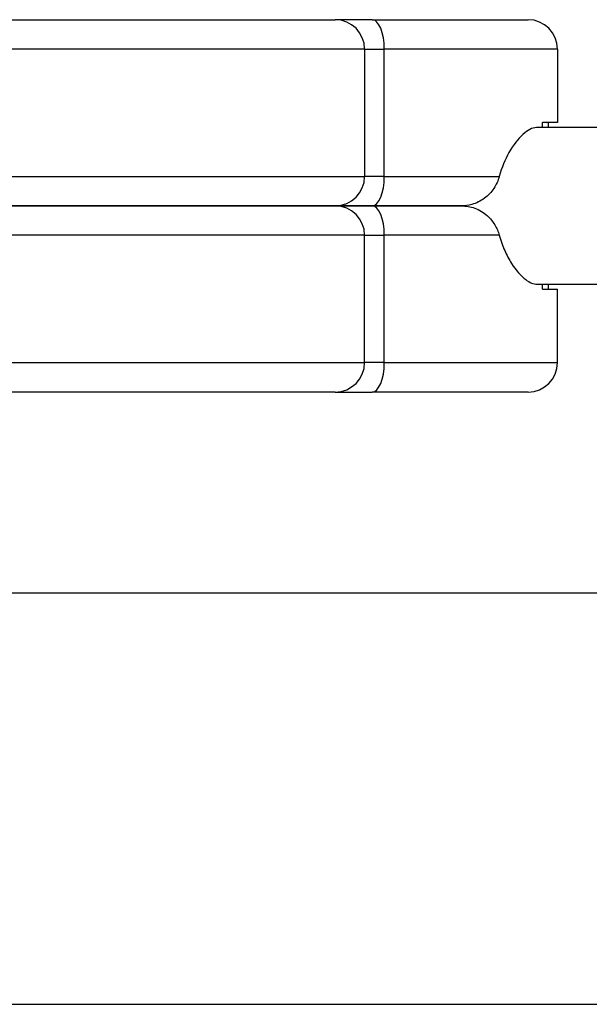
# Model space of a CAD drawing. Units: millimetres. Extents: x -4654 to 4340, y -4120 to 3186.
# Drawn here: x -73 to -15, y 567 to 667 of the extents above; entities that cross this region are included whole.
import ezdxf

# ---------------------------------------------------------------- set-up
doc = ezdxf.new("R2010")
doc.units = ezdxf.units.MM
doc.header["$LTSCALE"] = 100
doc.layers.add('SW_Toestellen', color=2, linetype='Continuous')

msp = doc.modelspace()

# ---------------------------------------------------------------- linework, layer by layer
at = {"layer": 'SW_Toestellen'}
for p, q in [((-77.61, 667.19), (-41.03, 667.19)), ((-37.25, 667.19), (-41.03, 667.19)), ((-37.25, 667.19), (-21.33, 667.19)), ((-38.03, 664.19), (-78.67, 664.19)), ((-38.03, 664.19), (-78.67, 664.19)), ((-38.03, 664.19), (-36.02, 664.19)), ((-38.03, 664.19), (-38.03, 651.19)), ((-38.03, 664.19), (-36.02, 664.19)), ((-18.33, 664.19), (-36.02, 664.19)), ((-36.02, 651.19), (-36.02, 664.19)), ((-18.33, 664.19), (-36.02, 664.19)), ((-18.33, 664.19), (-18.33, 656.69)), ((-19.87, 656.19), (-19.87, 656.69)), ((-18.33, 656.69), (-19.87, 656.69)), ((-19.28, 656.69), (-19.28, 656.19)), ((255.08, 656.19), (-20.43, 656.19)), ((-78.67, 651.19), (-38.03, 651.19)), ((-78.67, 651.19), (-38.03, 651.19)), ((-36.02, 651.19), (-38.03, 651.19)), ((-36.02, 651.19), (-38.03, 651.19)), ((-36.02, 651.19), (-24.28, 651.19)), ((-36.02, 651.19), (-24.28, 651.19)), ((-77.61, 648.19), (-41.03, 648.19)), ((-41.03, 648.19), (-77.61, 648.19)), ((-37.25, 648.19), (-41.03, 648.19)), ((-41.03, 648.19), (-37.25, 648.19)), ((-37.25, 648.19), (-28.15, 648.19)), ((-28.15, 648.19), (-37.25, 648.19)), ((-38.03, 645.19), (-78.67, 645.19)), ((-38.03, 645.19), (-78.67, 645.19)), ((-38.03, 645.19), (-36.02, 645.19)), ((-38.03, 645.19), (-36.02, 645.19)), ((-38.03, 632.19), (-38.03, 645.19)), ((-24.28, 645.19), (-36.02, 645.19)), ((-24.28, 645.19), (-36.02, 645.19)), ((-36.02, 632.19), (-36.02, 645.19)), ((-20.43, 640.19), (255.08, 640.19)), ((-19.87, 639.69), (-19.87, 640.19)), ((-19.28, 640.19), (-19.28, 639.69)), ((-19.87, 639.69), (-18.33, 639.69)), ((-18.33, 632.19), (-18.33, 639.69)), ((-78.67, 632.19), (-38.03, 632.19)), ((-78.67, 632.19), (-38.03, 632.19)), ((-36.02, 632.19), (-38.03, 632.19)), ((-36.02, 632.19), (-38.03, 632.19)), ((-36.02, 632.19), (-18.33, 632.19)), ((-36.02, 632.19), (-18.33, 632.19)), ((-41.03, 629.19), (-77.61, 629.19)), ((-41.03, 629.19), (-37.25, 629.19)), ((-21.33, 629.19), (-37.25, 629.19)), ((-91.2, 608.69), (251, 608.69)), ((-91.2, 566.69), (251, 566.69))]:
    msp.add_line(p, q, dxfattribs=at)
for centre, start, end in [((-41.03, 664.19), 0, 90), ((-21.33, 664.19), 0, 90), ((-41.03, 651.19), 270, 0), ((-41.03, 645.19), 0, 90), ((-41.03, 632.19), 270, 0), ((-21.33, 632.19), 270, 0)]:
    msp.add_arc(centre, 3, start, end, dxfattribs=at)
for centre, major_axis, start_param, end_param in [((-37.25, 664.19), (0, 3), 4.712389, 6.283185), ((-37.25, 651.19), (0, -3), 0, 1.570796), ((-37.25, 645.19), (0, 3), 4.712389, 6.283185), ((-37.25, 632.19), (0, -3), 0, 1.570796)]:
    msp.add_ellipse(centre, major_axis=major_axis, ratio=0.410162, start_param=start_param, end_param=end_param, dxfattribs=at)
for points, knots in [([(-20.43, 656.19), (-20.45, 656.19), (-20.47, 656.19), (-20.91, 656.17), (-21.38, 655.92), (-22.36, 655.04), (-22.85, 654.41), (-23.69, 652.92), (-24.04, 652.1), (-24.28, 651.19)], [-0.9895529, -0.9895529, -0.9895529, -0.9895529, -0.9720313, -0.9720313, -0.6370162, -0.6370162, -0.2994731, -0.2994731, 0, 0, 0, 0]), ([(-24.28, 651.19), (-24.4, 650.77), (-24.59, 650.36), (-25.1, 649.59), (-25.42, 649.24), (-26.19, 648.67), (-26.62, 648.46), (-27.44, 648.24), (-27.79, 648.19), (-28.15, 648.19)], [0.0005243, 0.0005243, 0.0005243, 0.0005243, 0.1391032, 0.1391032, 0.2798942, 0.2798942, 0.4261987, 0.4261987, 0.5345979, 0.5345979, 0.5345979, 0.5345979]), ([(-28.15, 648.19), (-27.68, 648.19), (-27.21, 648.11), (-26.3, 647.78), (-25.87, 647.52), (-25.2, 646.91), (-24.95, 646.6), (-24.54, 645.91), (-24.38, 645.56), (-24.28, 645.19)], [0.5106934, 0.5106934, 0.5106934, 0.5106934, 0.6407256, 0.6407256, 0.778195, 0.778195, 0.8884086, 0.8884086, 0.9975725, 0.9975725, 0.9975725, 0.9975725]), ([(-24.28, 645.19), (-24.13, 644.64), (-23.94, 644.11), (-23.52, 643.15), (-23.28, 642.71), (-22.56, 641.58), (-22.06, 641.02), (-21.17, 640.35), (-20.78, 640.19), (-20.43, 640.19)], [-1.9482581, -1.9482581, -1.9482581, -1.9482581, -1.7650592, -1.7650592, -1.5813096, -1.5813096, -1.243515, -1.243515, -0.9580847, -0.9580847, -0.9580847, -0.9580847])]:
    msp.add_open_spline(points, degree=3, knots=knots, dxfattribs=at)

doc.saveas('drawing.dxf')
